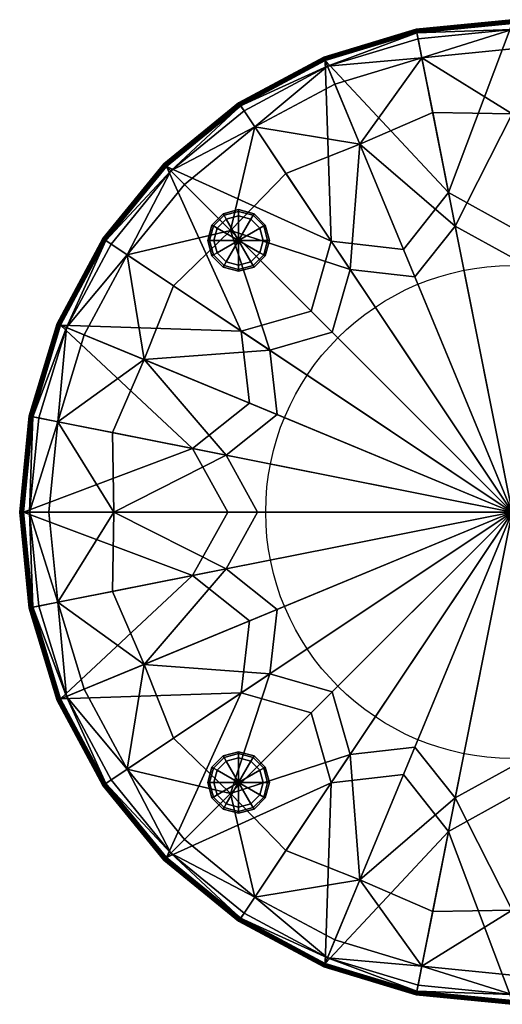
# Model space of a CAD drawing. Units: metres. Extents: x -0.4 to 0.4, y -0.4 to 0.4.
# Drawn here: x -0.4 to -0.008, y -0.4 to 0.4 of the extents above; entities that cross this region are included whole.
import ezdxf

# ---------------------------------------------------------------- set-up
doc = ezdxf.new("R2010")
doc.units = ezdxf.units.M
for name, color, linetype in [('72_KASL_INSERT', 7, 'Continuous'), ('72_KASL_RA_D2_ANY', 252, 'Continuous'), ('72_KASL_RA_D3_BACKREST', 7, 'Continuous'), ('72_KASL_RA_D3_BCOLOR', 7, 'Continuous'), ('72_KASL_RA_D3_FEET', 7, 'Continuous')]:
    doc.layers.add(name, color=color, linetype=linetype)

# ---------------------------------------------------------------- blocks, each defined once
blk = doc.blocks.new('72_KASL_RA_D2_CIRCLE')
at = {"layer": '72_KASL_RA_D2_ANY'}
blk.add_circle((0, 0), 1, dxfattribs=at)
blk = doc.blocks.new('72kasl_ra221F81C918D4E48358E6AD233526D2E25')
at = {"xscale": 0.2, "yscale": 0.2}
blk.add_blockref('72_KASL_RA_D2_CIRCLE', (0, 0), dxfattribs=at)
blk = doc.blocks.new('72KASL_RA_D3_KROFF3')
mesh = blk.add_polyface()
corners = [(-0.15177, 0.36642, 0.00286), (-0.07736, 0.38891, 0.00286), (-0.05157, 0.25928, 0.00179), (0, 0.39661, 0.00286), (0, 0.23071, 0.00153), (-0.07742, 0.38922, 0.00245), (0, 0.39692, 0.00245), (0, 0.39741, 0.00224), (-0.07752, 0.3897, 0.00224), (-0.07768, 0.39052, 0.00241), (0, 0.39824, 0.00241), (0, 0.39906, 0.00289), (-0.07784, 0.39132, 0.00289), (-0.07792, 0.39175, 0.00361), (0, 0.3995, 0.00361), (0, 0.39957, 0.0043), (-0.07794, 0.39182, 0.0043), (-0.07788, 0.39152, 0.00466), (0, 0.39927, 0.00466), (0, 0.39878, 0.00486), (-0.07778, 0.39105, 0.00486), (-0.07778, 0.39105, 0.39075), (0, 0.39878, 0.39075), (-0.07789, 0.39157, 0.39106), (0, 0.39932, 0.39106), (0, 0.39964, 0.39153), (-0.07795, 0.39189, 0.39153), (-0.07793, 0.3918, 0.39231), (0, 0.39955, 0.39231), (0, 0.39909, 0.39307), (-0.07784, 0.39135, 0.39307), (-0.07769, 0.39056, 0.39349), (0, 0.39829, 0.39349), (0, 0.39748, 0.39356), (-0.07753, 0.38977, 0.39356), (-0.07743, 0.38927, 0.39325), (0, 0.39697, 0.39325), (0, 0.39661, 0.39275), (-0.07736, 0.38891, 0.39275)]
mesh.append_faces([[corners[k] for k in face] for face in [(0, 1, 2), (3, 4, 2), (2, 1, 3), (3, 1, 5), (5, 6, 3), (7, 6, 5), (5, 8, 7), (7, 8, 9), (9, 10, 7), (11, 10, 9), (9, 12, 11), (11, 12, 13), (13, 14, 11), (15, 14, 13), (13, 16, 15), (15, 16, 17), (17, 18, 15), (19, 18, 17), (17, 20, 19), (19, 20, 21), (21, 22, 19), (22, 21, 23), (23, 24, 22), (25, 24, 23), (23, 26, 25), (25, 26, 27), (27, 28, 25), (29, 28, 27), (27, 30, 29), (29, 30, 31), (31, 32, 29), (33, 32, 31), (31, 34, 33), (33, 34, 35), (35, 36, 33), (37, 36, 35), (35, 38, 37)]], dxfattribs={"vtx2": -1})
mesh = blk.add_polyface()
corners = [(-0.05157, 0.25928, 0.00179), (-0.08829, 0.21315, 0.00153), (-0.15177, 0.36642, 0.00286), (-0.1519, 0.36671, 0.00245), (-0.07742, 0.38922, 0.00245), (-0.07736, 0.38891, 0.00286), (-0.15208, 0.36716, 0.00224), (-0.07752, 0.3897, 0.00224), (-0.1524, 0.36793, 0.00241), (-0.07768, 0.39052, 0.00241), (-0.15271, 0.36868, 0.00289), (-0.07784, 0.39132, 0.00289), (-0.15288, 0.36909, 0.00361), (-0.07792, 0.39175, 0.00361), (-0.15291, 0.36916, 0.0043), (-0.07794, 0.39182, 0.0043), (-0.15279, 0.36888, 0.00466), (-0.07788, 0.39152, 0.00466), (-0.15261, 0.36843, 0.00486), (-0.07778, 0.39105, 0.00486), (-0.15261, 0.36843, 0.39075), (-0.07778, 0.39105, 0.39075), (-0.15281, 0.36892, 0.39106), (-0.07789, 0.39157, 0.39106), (-0.15294, 0.36922, 0.39153), (-0.07795, 0.39189, 0.39153), (-0.1529, 0.36914, 0.39231), (-0.07793, 0.3918, 0.39231), (-0.15272, 0.36871, 0.39307), (-0.07784, 0.39135, 0.39307), (-0.15242, 0.36797, 0.39349), (-0.07769, 0.39056, 0.39349), (-0.15211, 0.36722, 0.39356), (-0.07753, 0.38977, 0.39356), (-0.15191, 0.36675, 0.39325), (-0.07743, 0.38927, 0.39325), (-0.15177, 0.36642, 0.39275), (-0.07736, 0.38891, 0.39275), (-0.14687, 0.2198, 0.00179), (-0.2203, 0.3297, 0.00286)]
mesh.append_faces([[corners[k] for k in face] for face in [(0, 1, 2), (2, 3, 4), (4, 5, 2), (6, 7, 4), (4, 3, 6), (6, 8, 9), (9, 7, 6), (10, 11, 9), (9, 8, 10), (10, 12, 13), (13, 11, 10), (14, 15, 13), (13, 12, 14), (14, 16, 17), (17, 15, 14), (18, 19, 17), (17, 16, 18), (18, 20, 21), (21, 19, 18), (20, 22, 23), (23, 21, 20), (24, 25, 23), (23, 22, 24), (24, 26, 27), (27, 25, 24), (28, 29, 27), (27, 26, 28), (28, 30, 31), (31, 29, 28), (32, 33, 31), (31, 30, 32), (32, 34, 35), (35, 33, 32), (36, 37, 35), (35, 34, 36), (2, 1, 38), (38, 39, 2)]], dxfattribs={"vtx2": -1})
mesh = blk.add_polyface()
corners = [(-0.28044, 0.28044, 0.00286), (-0.2203, 0.3297, 0.00286), (-0.14687, 0.2198, 0.00179), (-0.15177, 0.36642, 0.00286), (-0.22048, 0.32997, 0.00245), (-0.1519, 0.36671, 0.00245), (-0.15208, 0.36716, 0.00224), (-0.22075, 0.33038, 0.00224), (-0.22121, 0.33106, 0.00241), (-0.1524, 0.36793, 0.00241), (-0.15271, 0.36868, 0.00289), (-0.22166, 0.33174, 0.00289), (-0.22191, 0.33211, 0.00361), (-0.15288, 0.36909, 0.00361), (-0.15291, 0.36916, 0.0043), (-0.22195, 0.33217, 0.0043), (-0.22178, 0.33192, 0.00466), (-0.15279, 0.36888, 0.00466), (-0.15261, 0.36843, 0.00486), (-0.22151, 0.33151, 0.00486), (-0.22151, 0.33151, 0.39075), (-0.15261, 0.36843, 0.39075), (-0.22181, 0.33196, 0.39106), (-0.15281, 0.36892, 0.39106), (-0.15294, 0.36922, 0.39153), (-0.22199, 0.33223, 0.39153), (-0.22194, 0.33215, 0.39231), (-0.1529, 0.36914, 0.39231), (-0.15272, 0.36871, 0.39307), (-0.22168, 0.33177, 0.39307), (-0.22124, 0.3311, 0.39349), (-0.15242, 0.36797, 0.39349), (-0.15211, 0.36722, 0.39356), (-0.22079, 0.33043, 0.39356), (-0.2205, 0.33, 0.39325), (-0.15191, 0.36675, 0.39325), (-0.28044, 0.28044, 0.39275), (-0.2203, 0.3297, 0.39275), (-0.15177, 0.36642, 0.39275)]
mesh.append_faces([[corners[k] for k in face] for face in [(0, 1, 2), (3, 1, 4), (4, 5, 3), (4, 1, 0), (6, 5, 4), (4, 7, 6), (6, 7, 8), (8, 9, 6), (10, 9, 8), (8, 11, 10), (10, 11, 12), (12, 13, 10), (14, 13, 12), (12, 15, 14), (14, 15, 16), (16, 17, 14), (18, 17, 16), (16, 19, 18), (18, 19, 20), (20, 21, 18), (21, 20, 22), (22, 23, 21), (24, 23, 22), (22, 25, 24), (24, 25, 26), (26, 27, 24), (28, 27, 26), (26, 29, 28), (28, 29, 30), (30, 31, 28), (32, 31, 30), (30, 33, 32), (32, 33, 34), (34, 35, 32), (36, 37, 34), (38, 35, 34), (34, 37, 38)]], dxfattribs={"vtx2": -1})
mesh = blk.add_polyface()
corners = [(-0.28044, 0.28044, 0.00286), (-0.28067, 0.28067, 0.00245), (-0.22048, 0.32997, 0.00245), (-0.28101, 0.28101, 0.00224), (-0.22075, 0.33038, 0.00224), (-0.2816, 0.2816, 0.00241), (-0.22121, 0.33106, 0.00241), (-0.28218, 0.28218, 0.00289), (-0.22166, 0.33174, 0.00289), (-0.28249, 0.28249, 0.00361), (-0.22191, 0.33211, 0.00361), (-0.28254, 0.28254, 0.0043), (-0.22195, 0.33217, 0.0043), (-0.28233, 0.28233, 0.00466), (-0.22178, 0.33192, 0.00466), (-0.28198, 0.28198, 0.00486), (-0.22151, 0.33151, 0.00486), (-0.28198, 0.28198, 0.39075), (-0.22151, 0.33151, 0.39075), (-0.28236, 0.28236, 0.39106), (-0.22181, 0.33196, 0.39106), (-0.28259, 0.28259, 0.39153), (-0.22199, 0.33223, 0.39153), (-0.28253, 0.28253, 0.39231), (-0.22194, 0.33215, 0.39231), (-0.2822, 0.2822, 0.39307), (-0.22168, 0.33177, 0.39307), (-0.28163, 0.28163, 0.39349), (-0.22124, 0.3311, 0.39349), (-0.28106, 0.28106, 0.39356), (-0.22079, 0.33043, 0.39356), (-0.2807, 0.2807, 0.39325), (-0.2205, 0.33, 0.39325), (-0.28044, 0.28044, 0.39275), (-0.33211, 0.22191, 0.00361), (-0.33192, 0.22178, 0.00466), (-0.33196, 0.22181, 0.39106), (-0.33215, 0.22194, 0.39231)]
mesh.append_faces([[corners[k] for k in face] for face in [(0, 1, 2), (3, 4, 2), (2, 1, 3), (3, 5, 6), (6, 4, 3), (7, 8, 6), (6, 5, 7), (7, 9, 10), (10, 8, 7), (11, 12, 10), (10, 9, 11), (11, 13, 14), (14, 12, 11), (15, 16, 14), (14, 13, 15), (15, 17, 18), (18, 16, 15), (17, 19, 20), (20, 18, 17), (21, 22, 20), (20, 19, 21), (21, 23, 24), (24, 22, 21), (25, 26, 24), (24, 23, 25), (25, 27, 28), (28, 26, 25), (29, 30, 28), (28, 27, 29), (29, 31, 32), (32, 30, 29), (32, 31, 33), (11, 9, 34), (35, 13, 11), (21, 19, 36), (37, 23, 21), (25, 23, 37)]], dxfattribs={"vtx2": -1})
mesh = blk.add_polyface()
corners = [(-0.36642, 0.15177, 0.00286), (-0.36671, 0.1519, 0.00245), (-0.32997, 0.22048, 0.00245), (-0.3297, 0.2203, 0.00286), (-0.36716, 0.15208, 0.00224), (-0.33038, 0.22075, 0.00224), (-0.36793, 0.1524, 0.00241), (-0.33107, 0.22121, 0.00241), (-0.36868, 0.15271, 0.00289), (-0.33174, 0.22166, 0.00289), (-0.28218, 0.28218, 0.00289), (-0.33211, 0.22191, 0.00361), (-0.36916, 0.15291, 0.0043), (-0.33217, 0.22195, 0.0043), (-0.28254, 0.28254, 0.0043), (-0.33192, 0.22178, 0.00466), (-0.36843, 0.15261, 0.00486), (-0.33151, 0.22151, 0.00486), (-0.36888, 0.15279, 0.00466), (-0.36843, 0.15261, 0.39075), (-0.33151, 0.22151, 0.39075), (-0.28198, 0.28198, 0.39075), (-0.33196, 0.22181, 0.39106), (-0.36892, 0.15281, 0.39106), (-0.36922, 0.15294, 0.39153), (-0.33223, 0.22199, 0.39153), (-0.28259, 0.28259, 0.39153), (-0.33215, 0.22194, 0.39231), (-0.36871, 0.15272, 0.39307), (-0.33177, 0.22168, 0.39307), (-0.2822, 0.2822, 0.39307), (-0.36797, 0.15242, 0.39349), (-0.3311, 0.22124, 0.39349), (-0.36722, 0.15211, 0.39356), (-0.33043, 0.22079, 0.39356), (-0.36675, 0.15191, 0.39325), (-0.33, 0.2205, 0.39325), (-0.36642, 0.15177, 0.39275), (-0.3297, 0.2203, 0.39275), (-0.39661, 0, 0.00286), (-0.38891, 0.07736, 0.00286), (-0.25928, 0.05157, 0.00179)]
mesh.append_faces([[corners[k] for k in face] for face in [(0, 1, 2), (2, 3, 0), (4, 5, 2), (2, 1, 4), (4, 6, 7), (7, 5, 4), (8, 9, 7), (7, 6, 8), (10, 9, 11), (11, 9, 8), (12, 13, 11), (11, 13, 14), (14, 13, 15), (15, 13, 12), (16, 17, 15), (15, 18, 16), (16, 19, 20), (20, 17, 16), (21, 20, 22), (19, 23, 22), (22, 20, 19), (24, 25, 22), (22, 25, 26), (26, 25, 27), (27, 25, 24), (28, 29, 27), (27, 29, 30), (28, 31, 32), (32, 29, 28), (33, 34, 32), (32, 31, 33), (33, 35, 36), (36, 34, 33), (37, 38, 36), (36, 35, 37), (39, 40, 41), (41, 40, 0)]], dxfattribs={"vtx2": -1})
mesh = blk.add_polyface()
corners = [(0, 0), (-0.08829, 0.21315, 0.00153), (-0.05157, 0.25928, 0.00179), (0, 0.23071, 0.00153), (-0.16314, 0.16314, 0.00153), (-0.14687, 0.2198, 0.00179), (-0.28044, 0.28044, 0.00286), (-0.21315, 0.08829, 0.00153), (-0.2198, 0.14687, 0.00179), (-0.36642, 0.15177, 0.00286), (-0.3297, 0.2203, 0.00286), (-0.32997, 0.22048, 0.00245), (-0.28067, 0.28067, 0.00245), (-0.28101, 0.28101, 0.00224), (-0.33038, 0.22075, 0.00224), (-0.33107, 0.22121, 0.00241), (-0.2816, 0.2816, 0.00241), (-0.28218, 0.28218, 0.00289), (-0.33174, 0.22166, 0.00289), (-0.33211, 0.22191, 0.00361), (-0.28249, 0.28249, 0.00361), (-0.28198, 0.28198, 0.00486), (-0.28233, 0.28233, 0.00466), (-0.33192, 0.22178, 0.00466), (-0.33151, 0.22151, 0.00486), (-0.33151, 0.22151, 0.39075), (-0.28198, 0.28198, 0.39075), (-0.33196, 0.22181, 0.39106), (-0.28236, 0.28236, 0.39106), (-0.2822, 0.2822, 0.39307), (-0.33177, 0.22168, 0.39307), (-0.3311, 0.22124, 0.39349), (-0.28163, 0.28163, 0.39349), (-0.28106, 0.28106, 0.39356), (-0.33043, 0.22079, 0.39356), (-0.33, 0.2205, 0.39325), (-0.2807, 0.2807, 0.39325), (-0.28044, 0.28044, 0.39275), (-0.3297, 0.2203, 0.39275), (-0.23071, 0, 0.00153), (-0.25928, 0.05157, 0.00179), (-0.39661, 0, 0.00286)]
mesh.append_faces([[corners[k] for k in face] for face in [(0, 1, 2), (2, 3, 0), (0, 4, 5), (5, 1, 0), (5, 4, 6), (0, 7, 8), (8, 4, 0), (9, 10, 8), (8, 7, 9), (6, 4, 8), (8, 10, 6), (6, 10, 11), (11, 12, 6), (13, 12, 11), (11, 14, 13), (13, 14, 15), (15, 16, 13), (17, 16, 15), (15, 18, 17), (19, 20, 17), (21, 22, 23), (23, 24, 21), (21, 24, 25), (25, 26, 21), (27, 28, 26), (29, 30, 31), (31, 32, 29), (33, 32, 31), (31, 34, 33), (33, 34, 35), (35, 36, 33), (37, 36, 35), (35, 38, 37), (0, 39, 40), (40, 7, 0), (40, 39, 41), (9, 7, 40)]], dxfattribs={"vtx2": -1})
mesh = blk.add_polyface()
corners = [(-0.36868, 0.15271, 0.00289), (-0.36909, 0.15288, 0.00361), (-0.33211, 0.22191, 0.00361), (-0.36916, 0.15291, 0.0043), (-0.36888, 0.15279, 0.00466), (-0.33192, 0.22178, 0.00466), (-0.33196, 0.22181, 0.39106), (-0.36892, 0.15281, 0.39106), (-0.36922, 0.15294, 0.39153), (-0.36914, 0.1529, 0.39231), (-0.33215, 0.22194, 0.39231), (-0.36871, 0.15272, 0.39307), (-0.38923, 0.07742, 0.00245), (-0.36671, 0.1519, 0.00245), (-0.36642, 0.15177, 0.00286), (-0.36716, 0.15208, 0.00224), (-0.3897, 0.07752, 0.00224), (-0.39052, 0.07768, 0.00241), (-0.36793, 0.1524, 0.00241), (-0.39132, 0.07784, 0.00289), (-0.39175, 0.07792, 0.00361), (-0.39182, 0.07794, 0.0043), (-0.39152, 0.07788, 0.00466), (-0.36843, 0.15261, 0.00486), (-0.39105, 0.07778, 0.00486), (-0.39105, 0.07778, 0.39075), (-0.36843, 0.15261, 0.39075), (-0.39157, 0.07789, 0.39106), (-0.39189, 0.07795, 0.39153), (-0.3918, 0.07793, 0.39231), (-0.39135, 0.07784, 0.39307), (-0.39056, 0.07769, 0.39349), (-0.36797, 0.15242, 0.39349), (-0.36722, 0.15211, 0.39356), (-0.38977, 0.07753, 0.39356), (-0.38927, 0.07743, 0.39325), (-0.36675, 0.15191, 0.39325), (-0.36642, 0.15177, 0.39275)]
mesh.append_faces([[corners[k] for k in face] for face in [(0, 1, 2), (2, 1, 3), (3, 4, 5), (6, 7, 8), (8, 9, 10), (10, 9, 11), (12, 13, 14), (15, 13, 12), (15, 16, 17), (17, 18, 15), (0, 18, 17), (17, 19, 0), (0, 19, 20), (20, 1, 0), (3, 1, 20), (20, 21, 3), (3, 21, 22), (22, 4, 3), (23, 4, 22), (22, 24, 23), (23, 24, 25), (25, 26, 23), (26, 25, 27), (27, 7, 26), (8, 7, 27), (27, 28, 8), (8, 28, 29), (29, 9, 8), (11, 9, 29), (29, 30, 11), (11, 30, 31), (31, 32, 11), (33, 32, 31), (31, 34, 33), (33, 34, 35), (35, 36, 33), (37, 36, 35)]], dxfattribs={"vtx2": -1})
mesh = blk.add_polyface()
corners = [(-0.36642, 0.15177, 0.00286), (-0.38891, 0.07736, 0.00286), (-0.38923, 0.07742, 0.00245), (-0.39661, 0, 0.00286), (-0.39693, 0, 0.00245), (-0.39741, 0, 0.00224), (-0.3897, 0.07752, 0.00224), (-0.36716, 0.15208, 0.00224), (-0.39824, 0, 0.00241), (-0.39052, 0.07768, 0.00241), (-0.39906, 0, 0.00289), (-0.39132, 0.07784, 0.00289), (-0.3995, 0, 0.00361), (-0.39175, 0.07792, 0.00361), (-0.39957, 0, 0.0043), (-0.39182, 0.07794, 0.0043), (-0.39927, 0, 0.00466), (-0.39152, 0.07788, 0.00466), (-0.39878, 0, 0.00486), (-0.39105, 0.07778, 0.00486), (-0.39878, 0, 0.39075), (-0.39105, 0.07778, 0.39075), (-0.39932, 0, 0.39106), (-0.39157, 0.07789, 0.39106), (-0.39964, 0, 0.39153), (-0.39189, 0.07795, 0.39153), (-0.39955, 0, 0.39231), (-0.3918, 0.07793, 0.39231), (-0.39909, 0, 0.39307), (-0.39135, 0.07784, 0.39307), (-0.39829, 0, 0.39349), (-0.39056, 0.07769, 0.39349), (-0.39748, 0, 0.39356), (-0.38977, 0.07753, 0.39356), (-0.39697, 0, 0.39325), (-0.38927, 0.07743, 0.39325), (-0.39661, 0, 0.39275), (-0.38891, 0.07736, 0.39275), (-0.36642, 0.15177, 0.39275)]
mesh.append_faces([[corners[k] for k in face] for face in [(0, 1, 2), (3, 4, 2), (2, 1, 3), (5, 6, 2), (2, 4, 5), (2, 6, 7), (5, 8, 9), (9, 6, 5), (10, 11, 9), (9, 8, 10), (10, 12, 13), (13, 11, 10), (14, 15, 13), (13, 12, 14), (14, 16, 17), (17, 15, 14), (18, 19, 17), (17, 16, 18), (18, 20, 21), (21, 19, 18), (20, 22, 23), (23, 21, 20), (24, 25, 23), (23, 22, 24), (24, 26, 27), (27, 25, 24), (28, 29, 27), (27, 26, 28), (28, 30, 31), (31, 29, 28), (32, 33, 31), (31, 30, 32), (32, 34, 35), (35, 33, 32), (36, 37, 35), (35, 34, 36), (35, 37, 38)]], dxfattribs={"vtx2": -1})
mesh = blk.add_polyface()
corners = [(-0.36642, -0.15177, 0.00286), (-0.38891, -0.07736, 0.00286), (-0.25928, -0.05157, 0.00179), (-0.39661, 0, 0.00286), (-0.23071, 0, 0.00153), (-0.38922, -0.07742, 0.00245), (-0.39693, 0, 0.00245), (-0.39741, 0, 0.00224), (-0.3897, -0.07752, 0.00224), (-0.39052, -0.07768, 0.00241), (-0.39824, 0, 0.00241), (-0.39906, 0, 0.00289), (-0.39132, -0.07784, 0.00289), (-0.39175, -0.07792, 0.00361), (-0.3995, 0, 0.00361), (-0.39957, 0, 0.0043), (-0.39182, -0.07794, 0.0043), (-0.39152, -0.07788, 0.00466), (-0.39927, 0, 0.00466), (-0.39878, 0, 0.00486), (-0.39105, -0.07778, 0.00486), (-0.39105, -0.07778, 0.39075), (-0.39878, 0, 0.39075), (-0.39157, -0.07789, 0.39106), (-0.39932, 0, 0.39106), (-0.39964, 0, 0.39153), (-0.39189, -0.07795, 0.39153), (-0.3918, -0.07793, 0.39231), (-0.39955, 0, 0.39231), (-0.39909, 0, 0.39307), (-0.39135, -0.07784, 0.39307), (-0.39056, -0.07769, 0.39349), (-0.39829, 0, 0.39349), (-0.39748, 0, 0.39356), (-0.38977, -0.07753, 0.39356), (-0.38927, -0.07743, 0.39325), (-0.39697, 0, 0.39325), (-0.39661, 0, 0.39275), (-0.38891, -0.07736, 0.39275)]
mesh.append_faces([[corners[k] for k in face] for face in [(0, 1, 2), (3, 4, 2), (2, 1, 3), (3, 1, 5), (5, 6, 3), (7, 6, 5), (5, 8, 7), (7, 8, 9), (9, 10, 7), (11, 10, 9), (9, 12, 11), (11, 12, 13), (13, 14, 11), (15, 14, 13), (13, 16, 15), (15, 16, 17), (17, 18, 15), (19, 18, 17), (17, 20, 19), (19, 20, 21), (21, 22, 19), (22, 21, 23), (23, 24, 22), (25, 24, 23), (23, 26, 25), (25, 26, 27), (27, 28, 25), (29, 28, 27), (27, 30, 29), (29, 30, 31), (31, 32, 29), (33, 32, 31), (31, 34, 33), (33, 34, 35), (35, 36, 33), (37, 36, 35), (35, 38, 37)]], dxfattribs={"vtx2": -1})
mesh = blk.add_polyface()
corners = [(0, 0), (-0.21315, -0.08829, 0.00153), (-0.25928, -0.05157, 0.00179), (-0.23071, 0, 0.00153), (-0.16314, -0.16314, 0.00153), (-0.2198, -0.14687, 0.00179), (-0.28044, -0.28044, 0.00286), (-0.08829, -0.21315, 0.00153), (-0.14687, -0.2198, 0.00179), (-0.15177, -0.36642, 0.00286), (-0.2203, -0.3297, 0.00286), (-0.22048, -0.32997, 0.00245), (-0.28067, -0.28067, 0.00245), (-0.28101, -0.28101, 0.00224), (-0.22075, -0.33038, 0.00224), (-0.22121, -0.33107, 0.00241), (-0.2816, -0.2816, 0.00241), (-0.28218, -0.28218, 0.00289), (-0.22166, -0.33174, 0.00289), (-0.22191, -0.33211, 0.00361), (-0.28249, -0.28249, 0.00361), (-0.28198, -0.28198, 0.00486), (-0.28233, -0.28233, 0.00466), (-0.22178, -0.33192, 0.00466), (-0.22151, -0.33151, 0.00486), (-0.22151, -0.33151, 0.39075), (-0.28198, -0.28198, 0.39075), (-0.22181, -0.33196, 0.39106), (-0.28236, -0.28236, 0.39106), (-0.2822, -0.2822, 0.39307), (-0.22168, -0.33177, 0.39307), (-0.22124, -0.3311, 0.39349), (-0.28163, -0.28163, 0.39349), (-0.28106, -0.28106, 0.39356), (-0.22079, -0.33043, 0.39356), (-0.2205, -0.33, 0.39325), (-0.2807, -0.2807, 0.39325), (-0.28044, -0.28044, 0.39275), (-0.2203, -0.3297, 0.39275), (0, -0.23071, 0.00153), (-0.05157, -0.25928, 0.00179), (0, -0.39661, 0.00286)]
mesh.append_faces([[corners[k] for k in face] for face in [(0, 1, 2), (2, 3, 0), (0, 4, 5), (5, 1, 0), (5, 4, 6), (0, 7, 8), (8, 4, 0), (9, 10, 8), (8, 7, 9), (6, 4, 8), (8, 10, 6), (6, 10, 11), (11, 12, 6), (13, 12, 11), (11, 14, 13), (13, 14, 15), (15, 16, 13), (17, 16, 15), (15, 18, 17), (19, 20, 17), (21, 22, 23), (23, 24, 21), (21, 24, 25), (25, 26, 21), (27, 28, 26), (29, 30, 31), (31, 32, 29), (33, 32, 31), (31, 34, 33), (33, 34, 35), (35, 36, 33), (37, 36, 35), (35, 38, 37), (0, 39, 40), (40, 7, 0), (40, 39, 41), (9, 7, 40)]], dxfattribs={"vtx2": -1})
mesh = blk.add_polyface()
corners = [(-0.25928, -0.05157, 0.00179), (-0.21315, -0.08829, 0.00153), (-0.36642, -0.15177, 0.00286), (-0.36671, -0.1519, 0.00245), (-0.38922, -0.07742, 0.00245), (-0.38891, -0.07736, 0.00286), (-0.36716, -0.15208, 0.00224), (-0.3897, -0.07752, 0.00224), (-0.36793, -0.1524, 0.00241), (-0.39052, -0.07768, 0.00241), (-0.36868, -0.15271, 0.00289), (-0.39132, -0.07784, 0.00289), (-0.36909, -0.15288, 0.00361), (-0.39175, -0.07792, 0.00361), (-0.36916, -0.15291, 0.0043), (-0.39182, -0.07794, 0.0043), (-0.36888, -0.15279, 0.00466), (-0.39152, -0.07788, 0.00466), (-0.36843, -0.15261, 0.00486), (-0.39105, -0.07778, 0.00486), (-0.36843, -0.15261, 0.39075), (-0.39105, -0.07778, 0.39075), (-0.36892, -0.15281, 0.39106), (-0.39157, -0.07789, 0.39106), (-0.36922, -0.15294, 0.39153), (-0.39189, -0.07795, 0.39153), (-0.36914, -0.1529, 0.39231), (-0.3918, -0.07793, 0.39231), (-0.36871, -0.15272, 0.39307), (-0.39135, -0.07784, 0.39307), (-0.36797, -0.15242, 0.39349), (-0.39056, -0.07769, 0.39349), (-0.36722, -0.15211, 0.39356), (-0.38977, -0.07753, 0.39356), (-0.36675, -0.15191, 0.39325), (-0.38927, -0.07743, 0.39325), (-0.36642, -0.15177, 0.39275), (-0.38891, -0.07736, 0.39275), (-0.2198, -0.14687, 0.00179), (-0.3297, -0.2203, 0.00286)]
mesh.append_faces([[corners[k] for k in face] for face in [(0, 1, 2), (2, 3, 4), (4, 5, 2), (6, 7, 4), (4, 3, 6), (6, 8, 9), (9, 7, 6), (10, 11, 9), (9, 8, 10), (10, 12, 13), (13, 11, 10), (14, 15, 13), (13, 12, 14), (14, 16, 17), (17, 15, 14), (18, 19, 17), (17, 16, 18), (18, 20, 21), (21, 19, 18), (20, 22, 23), (23, 21, 20), (24, 25, 23), (23, 22, 24), (24, 26, 27), (27, 25, 24), (28, 29, 27), (27, 26, 28), (28, 30, 31), (31, 29, 28), (32, 33, 31), (31, 30, 32), (32, 34, 35), (35, 33, 32), (36, 37, 35), (35, 34, 36), (2, 1, 38), (38, 39, 2)]], dxfattribs={"vtx2": -1})
mesh = blk.add_polyface()
corners = [(-0.28044, -0.28044, 0.00286), (-0.3297, -0.2203, 0.00286), (-0.2198, -0.14687, 0.00179), (-0.36642, -0.15177, 0.00286), (-0.32997, -0.22048, 0.00245), (-0.36671, -0.1519, 0.00245), (-0.36716, -0.15208, 0.00224), (-0.33038, -0.22075, 0.00224), (-0.33106, -0.22121, 0.00241), (-0.36793, -0.1524, 0.00241), (-0.36868, -0.15271, 0.00289), (-0.33174, -0.22166, 0.00289), (-0.33211, -0.22191, 0.00361), (-0.36909, -0.15288, 0.00361), (-0.36916, -0.15291, 0.0043), (-0.33217, -0.22195, 0.0043), (-0.33192, -0.22178, 0.00466), (-0.36888, -0.15279, 0.00466), (-0.36843, -0.15261, 0.00486), (-0.33151, -0.22151, 0.00486), (-0.33151, -0.22151, 0.39075), (-0.36843, -0.15261, 0.39075), (-0.33196, -0.22181, 0.39106), (-0.36892, -0.15281, 0.39106), (-0.36922, -0.15294, 0.39153), (-0.33223, -0.22199, 0.39153), (-0.33215, -0.22194, 0.39231), (-0.36914, -0.1529, 0.39231), (-0.36871, -0.15272, 0.39307), (-0.33177, -0.22168, 0.39307), (-0.3311, -0.22124, 0.39349), (-0.36797, -0.15242, 0.39349), (-0.36722, -0.15211, 0.39356), (-0.33043, -0.22079, 0.39356), (-0.33, -0.2205, 0.39325), (-0.36675, -0.15191, 0.39325), (-0.28044, -0.28044, 0.39275), (-0.3297, -0.2203, 0.39275), (-0.36642, -0.15177, 0.39275)]
mesh.append_faces([[corners[k] for k in face] for face in [(0, 1, 2), (3, 1, 4), (4, 5, 3), (4, 1, 0), (6, 5, 4), (4, 7, 6), (6, 7, 8), (8, 9, 6), (10, 9, 8), (8, 11, 10), (10, 11, 12), (12, 13, 10), (14, 13, 12), (12, 15, 14), (14, 15, 16), (16, 17, 14), (18, 17, 16), (16, 19, 18), (18, 19, 20), (20, 21, 18), (21, 20, 22), (22, 23, 21), (24, 23, 22), (22, 25, 24), (24, 25, 26), (26, 27, 24), (28, 27, 26), (26, 29, 28), (28, 29, 30), (30, 31, 28), (32, 31, 30), (30, 33, 32), (32, 33, 34), (34, 35, 32), (36, 37, 34), (38, 35, 34), (34, 37, 38)]], dxfattribs={"vtx2": -1})
mesh = blk.add_polyface()
corners = [(-0.28044, -0.28044, 0.00286), (-0.28067, -0.28067, 0.00245), (-0.32997, -0.22048, 0.00245), (-0.28101, -0.28101, 0.00224), (-0.33038, -0.22075, 0.00224), (-0.2816, -0.2816, 0.00241), (-0.33106, -0.22121, 0.00241), (-0.28218, -0.28218, 0.00289), (-0.33174, -0.22166, 0.00289), (-0.28249, -0.28249, 0.00361), (-0.33211, -0.22191, 0.00361), (-0.28254, -0.28254, 0.0043), (-0.33217, -0.22195, 0.0043), (-0.28233, -0.28233, 0.00466), (-0.33192, -0.22178, 0.00466), (-0.28198, -0.28198, 0.00486), (-0.33151, -0.22151, 0.00486), (-0.28198, -0.28198, 0.39075), (-0.33151, -0.22151, 0.39075), (-0.28236, -0.28236, 0.39106), (-0.33196, -0.22181, 0.39106), (-0.28259, -0.28259, 0.39153), (-0.33223, -0.22199, 0.39153), (-0.28253, -0.28253, 0.39231), (-0.33215, -0.22194, 0.39231), (-0.2822, -0.2822, 0.39307), (-0.33177, -0.22168, 0.39307), (-0.28163, -0.28163, 0.39349), (-0.3311, -0.22124, 0.39349), (-0.28106, -0.28106, 0.39356), (-0.33043, -0.22079, 0.39356), (-0.2807, -0.2807, 0.39325), (-0.33, -0.2205, 0.39325), (-0.28044, -0.28044, 0.39275), (-0.22191, -0.33211, 0.00361), (-0.22178, -0.33192, 0.00466), (-0.22181, -0.33196, 0.39106), (-0.22194, -0.33215, 0.39231)]
mesh.append_faces([[corners[k] for k in face] for face in [(0, 1, 2), (3, 4, 2), (2, 1, 3), (3, 5, 6), (6, 4, 3), (7, 8, 6), (6, 5, 7), (7, 9, 10), (10, 8, 7), (11, 12, 10), (10, 9, 11), (11, 13, 14), (14, 12, 11), (15, 16, 14), (14, 13, 15), (15, 17, 18), (18, 16, 15), (17, 19, 20), (20, 18, 17), (21, 22, 20), (20, 19, 21), (21, 23, 24), (24, 22, 21), (25, 26, 24), (24, 23, 25), (25, 27, 28), (28, 26, 25), (29, 30, 28), (28, 27, 29), (29, 31, 32), (32, 30, 29), (32, 31, 33), (11, 9, 34), (35, 13, 11), (21, 19, 36), (37, 23, 21), (25, 23, 37)]], dxfattribs={"vtx2": -1})
mesh = blk.add_polyface()
corners = [(-0.15177, -0.36642, 0.00286), (-0.1519, -0.36671, 0.00245), (-0.22048, -0.32997, 0.00245), (-0.2203, -0.3297, 0.00286), (-0.15208, -0.36716, 0.00224), (-0.22075, -0.33038, 0.00224), (-0.1524, -0.36793, 0.00241), (-0.22121, -0.33107, 0.00241), (-0.15271, -0.36868, 0.00289), (-0.22166, -0.33174, 0.00289), (-0.28218, -0.28218, 0.00289), (-0.22191, -0.33211, 0.00361), (-0.15291, -0.36916, 0.0043), (-0.22195, -0.33217, 0.0043), (-0.28254, -0.28254, 0.0043), (-0.22178, -0.33192, 0.00466), (-0.15261, -0.36843, 0.00486), (-0.22151, -0.33151, 0.00486), (-0.15279, -0.36888, 0.00466), (-0.15261, -0.36843, 0.39075), (-0.22151, -0.33151, 0.39075), (-0.28198, -0.28198, 0.39075), (-0.22181, -0.33196, 0.39106), (-0.15281, -0.36892, 0.39106), (-0.15294, -0.36922, 0.39153), (-0.22199, -0.33223, 0.39153), (-0.28259, -0.28259, 0.39153), (-0.22194, -0.33215, 0.39231), (-0.15272, -0.36871, 0.39307), (-0.22168, -0.33177, 0.39307), (-0.2822, -0.2822, 0.39307), (-0.15242, -0.36797, 0.39349), (-0.22124, -0.3311, 0.39349), (-0.15211, -0.36722, 0.39356), (-0.22079, -0.33043, 0.39356), (-0.15191, -0.36675, 0.39325), (-0.2205, -0.33, 0.39325), (-0.15177, -0.36642, 0.39275), (-0.2203, -0.3297, 0.39275), (0, -0.39661, 0.00286), (-0.07736, -0.38891, 0.00286), (-0.05157, -0.25928, 0.00179)]
mesh.append_faces([[corners[k] for k in face] for face in [(0, 1, 2), (2, 3, 0), (4, 5, 2), (2, 1, 4), (4, 6, 7), (7, 5, 4), (8, 9, 7), (7, 6, 8), (10, 9, 11), (11, 9, 8), (12, 13, 11), (11, 13, 14), (14, 13, 15), (15, 13, 12), (16, 17, 15), (15, 18, 16), (16, 19, 20), (20, 17, 16), (21, 20, 22), (19, 23, 22), (22, 20, 19), (24, 25, 22), (22, 25, 26), (26, 25, 27), (27, 25, 24), (28, 29, 27), (27, 29, 30), (28, 31, 32), (32, 29, 28), (33, 34, 32), (32, 31, 33), (33, 35, 36), (36, 34, 33), (37, 38, 36), (36, 35, 37), (39, 40, 41), (41, 40, 0)]], dxfattribs={"vtx2": -1})
mesh = blk.add_polyface()
corners = [(-0.15271, -0.36868, 0.00289), (-0.15288, -0.36909, 0.00361), (-0.22191, -0.33211, 0.00361), (-0.15291, -0.36916, 0.0043), (-0.15279, -0.36888, 0.00466), (-0.22178, -0.33192, 0.00466), (-0.22181, -0.33196, 0.39106), (-0.15281, -0.36892, 0.39106), (-0.15294, -0.36922, 0.39153), (-0.1529, -0.36914, 0.39231), (-0.22194, -0.33215, 0.39231), (-0.15272, -0.36871, 0.39307), (-0.07742, -0.38923, 0.00245), (-0.1519, -0.36671, 0.00245), (-0.15177, -0.36642, 0.00286), (-0.15208, -0.36716, 0.00224), (-0.07752, -0.3897, 0.00224), (-0.07768, -0.39052, 0.00241), (-0.1524, -0.36793, 0.00241), (-0.07784, -0.39132, 0.00289), (-0.07792, -0.39175, 0.00361), (-0.07794, -0.39182, 0.0043), (-0.07788, -0.39152, 0.00466), (-0.15261, -0.36843, 0.00486), (-0.07778, -0.39105, 0.00486), (-0.07778, -0.39105, 0.39075), (-0.15261, -0.36843, 0.39075), (-0.07789, -0.39157, 0.39106), (-0.07795, -0.39189, 0.39153), (-0.07793, -0.3918, 0.39231), (-0.07784, -0.39135, 0.39307), (-0.07769, -0.39056, 0.39349), (-0.15242, -0.36797, 0.39349), (-0.15211, -0.36722, 0.39356), (-0.07753, -0.38977, 0.39356), (-0.07743, -0.38927, 0.39325), (-0.15191, -0.36675, 0.39325), (-0.15177, -0.36642, 0.39275)]
mesh.append_faces([[corners[k] for k in face] for face in [(0, 1, 2), (2, 1, 3), (3, 4, 5), (6, 7, 8), (8, 9, 10), (10, 9, 11), (12, 13, 14), (15, 13, 12), (15, 16, 17), (17, 18, 15), (0, 18, 17), (17, 19, 0), (0, 19, 20), (20, 1, 0), (3, 1, 20), (20, 21, 3), (3, 21, 22), (22, 4, 3), (23, 4, 22), (22, 24, 23), (23, 24, 25), (25, 26, 23), (26, 25, 27), (27, 7, 26), (8, 7, 27), (27, 28, 8), (8, 28, 29), (29, 9, 8), (11, 9, 29), (29, 30, 11), (11, 30, 31), (31, 32, 11), (33, 32, 31), (31, 34, 33), (33, 34, 35), (35, 36, 33), (37, 36, 35)]], dxfattribs={"vtx2": -1})
mesh = blk.add_polyface()
corners = [(-0.15177, -0.36642, 0.00286), (-0.07736, -0.38891, 0.00286), (-0.07742, -0.38923, 0.00245), (0, -0.39661, 0.00286), (0, -0.39693, 0.00245), (0, -0.39741, 0.00224), (-0.07752, -0.3897, 0.00224), (-0.15208, -0.36716, 0.00224), (0, -0.39824, 0.00241), (-0.07768, -0.39052, 0.00241), (0, -0.39906, 0.00289), (-0.07784, -0.39132, 0.00289), (0, -0.3995, 0.00361), (-0.07792, -0.39175, 0.00361), (0, -0.39957, 0.0043), (-0.07794, -0.39182, 0.0043), (0, -0.39927, 0.00466), (-0.07788, -0.39152, 0.00466), (0, -0.39878, 0.00486), (-0.07778, -0.39105, 0.00486), (0, -0.39878, 0.39075), (-0.07778, -0.39105, 0.39075), (0, -0.39932, 0.39106), (-0.07789, -0.39157, 0.39106), (0, -0.39964, 0.39153), (-0.07795, -0.39189, 0.39153), (0, -0.39955, 0.39231), (-0.07793, -0.3918, 0.39231), (0, -0.39909, 0.39307), (-0.07784, -0.39135, 0.39307), (0, -0.39829, 0.39349), (-0.07769, -0.39056, 0.39349), (0, -0.39748, 0.39356), (-0.07753, -0.38977, 0.39356), (0, -0.39697, 0.39325), (-0.07743, -0.38927, 0.39325), (0, -0.39661, 0.39275), (-0.07736, -0.38891, 0.39275), (-0.15177, -0.36642, 0.39275)]
mesh.append_faces([[corners[k] for k in face] for face in [(0, 1, 2), (3, 4, 2), (2, 1, 3), (5, 6, 2), (2, 4, 5), (2, 6, 7), (5, 8, 9), (9, 6, 5), (10, 11, 9), (9, 8, 10), (10, 12, 13), (13, 11, 10), (14, 15, 13), (13, 12, 14), (14, 16, 17), (17, 15, 14), (18, 19, 17), (17, 16, 18), (18, 20, 21), (21, 19, 18), (20, 22, 23), (23, 21, 20), (24, 25, 23), (23, 22, 24), (24, 26, 27), (27, 25, 24), (28, 29, 27), (27, 26, 28), (28, 30, 31), (31, 29, 28), (32, 33, 31), (31, 30, 32), (32, 34, 35), (35, 33, 32), (36, 37, 35), (35, 34, 36), (35, 37, 38)]], dxfattribs={"vtx2": -1})
blk = doc.blocks.new('72KASL_RA_D3_KROFF4')
mesh = blk.add_polyface()
corners = [(0, 0.39661, -0.02008), (-0.07736, 0.38891, -0.02008), (-0.07738, 0.38903, -0.01974), (0, 0.39673, -0.01974), (-0.15177, 0.36642, -0.02008), (-0.15182, 0.36653, -0.01974), (-0.14986, 0.36179, -0.01798), (-0.07638, 0.384, -0.01798), (0, 0.3916, -0.01798), (-0.07333, 0.36866, -0.01341), (0, 0.37596, -0.01341), (-0.14387, 0.34734, -0.01341), (-0.12367, 0.29856, -0.00805), (-0.0645, 0.32428, -0.00822), (0, 0.32316, -0.00805), (-0.04617, 0.23212, -0.00466), (0, 0.20655, -0.00397), (-0.07904, 0.19082, -0.00397), (-0.2203, 0.3297, -0.02008), (-0.22037, 0.32981, -0.01974), (-0.28044, 0.28044, -0.02008), (-0.28053, 0.28053, -0.01974), (-0.2769, 0.2769, -0.01798), (-0.21752, 0.32554, -0.01798), (-0.20883, 0.31254, -0.01341), (-0.26584, 0.26584, -0.01341), (-0.22851, 0.22851, -0.00805), (-0.18369, 0.27491, -0.00822), (-0.13148, 0.19678, -0.00466), (-0.3297, 0.2203, -0.02008), (-0.32981, 0.22037, -0.01974), (-0.32554, 0.21752, -0.01798), (-0.31254, 0.20883, -0.01341)]
mesh.append_faces([[corners[k] for k in face] for face in [(0, 1, 2), (2, 3, 0), (4, 5, 2), (2, 1, 4), (6, 7, 2), (2, 5, 6), (8, 3, 2), (2, 7, 8), (8, 7, 9), (9, 10, 8), (6, 11, 9), (9, 7, 6), (12, 13, 9), (9, 11, 12), (14, 10, 9), (9, 13, 14), (14, 13, 15), (15, 16, 14), (12, 17, 15), (15, 13, 12), (4, 18, 19), (19, 5, 4), (20, 21, 19), (19, 18, 20), (22, 23, 19), (19, 21, 22), (6, 5, 19), (19, 23, 6), (6, 23, 24), (24, 11, 6), (22, 25, 24), (24, 23, 22), (26, 27, 24), (24, 25, 26), (12, 11, 24), (24, 27, 12), (12, 27, 28), (20, 29, 30), (30, 21, 20), (22, 21, 30), (30, 31, 22), (22, 31, 32), (32, 25, 22), (26, 25, 32)]], dxfattribs={"vtx2": -1})
mesh = blk.add_polyface()
corners = [(0, 0), (0, 0.20655, -0.00397), (-0.04617, 0.23212, -0.00466), (-0.07904, 0.19082, -0.00397), (-0.13148, 0.19678, -0.00466), (-0.12367, 0.29856, -0.00805), (-0.22851, 0.22851, -0.00805), (-0.14605, 0.14605, -0.00397), (-0.18369, 0.27491, -0.00822), (-0.36642, 0.15177, -0.02008), (-0.36653, 0.15182, -0.01974), (-0.32981, 0.22037, -0.01974), (-0.3297, 0.2203, -0.02008), (-0.36179, 0.14986, -0.01798), (-0.32554, 0.21752, -0.01798), (-0.34734, 0.14387, -0.01341), (-0.31254, 0.20883, -0.01341), (-0.29856, 0.12367, -0.00805), (-0.27491, 0.18369, -0.00822), (-0.19678, 0.13148, -0.00466), (-0.19082, 0.07904, -0.00397), (-0.38891, 0.07736, -0.02008), (-0.38903, 0.07738, -0.01974), (-0.39661, 0, -0.02008), (-0.39673, 0, -0.01974), (-0.3916, 0, -0.01798), (-0.384, 0.07638, -0.01798), (-0.36866, 0.07333, -0.01341), (-0.37596, 0, -0.01341), (-0.32316, 0, -0.00805), (-0.32428, 0.0645, -0.00822), (-0.23212, 0.04617, -0.00466), (-0.20655, 0, -0.00397)]
mesh.append_faces([[corners[k] for k in face] for face in [(0, 1, 2), (2, 3, 0), (4, 3, 5), (6, 7, 4), (4, 8, 6), (0, 3, 4), (4, 7, 0), (9, 10, 11), (11, 12, 9), (13, 14, 11), (11, 10, 13), (13, 15, 16), (16, 14, 13), (17, 18, 16), (16, 15, 17), (16, 18, 6), (6, 18, 19), (19, 7, 6), (17, 20, 19), (19, 18, 17), (0, 7, 19), (19, 20, 0), (9, 21, 22), (22, 10, 9), (23, 24, 22), (22, 21, 23), (25, 26, 22), (22, 24, 25), (13, 10, 22), (22, 26, 13), (13, 26, 27), (27, 15, 13), (25, 28, 27), (27, 26, 25), (29, 30, 27), (27, 28, 29), (17, 15, 27), (27, 30, 17), (17, 30, 31), (31, 20, 17), (29, 32, 31), (31, 30, 29), (0, 20, 31), (31, 32, 0)]], dxfattribs={"vtx2": -1})
mesh = blk.add_polyface()
corners = [(-0.39661, 0, -0.02008), (-0.38891, -0.07736, -0.02008), (-0.38903, -0.07738, -0.01974), (-0.39673, 0, -0.01974), (-0.36642, -0.15177, -0.02008), (-0.36653, -0.15182, -0.01974), (-0.36179, -0.14986, -0.01798), (-0.384, -0.07638, -0.01798), (-0.3916, 0, -0.01798), (-0.36866, -0.07333, -0.01341), (-0.37596, 0, -0.01341), (-0.34734, -0.14387, -0.01341), (-0.29856, -0.12367, -0.00805), (-0.32428, -0.0645, -0.00822), (-0.32316, 0, -0.00805), (-0.23212, -0.04617, -0.00466), (-0.20655, 0, -0.00397), (-0.19082, -0.07904, -0.00397), (-0.3297, -0.2203, -0.02008), (-0.32981, -0.22037, -0.01974), (-0.28044, -0.28044, -0.02008), (-0.28053, -0.28053, -0.01974), (-0.2769, -0.2769, -0.01798), (-0.32554, -0.21752, -0.01798), (-0.31254, -0.20883, -0.01341), (-0.26584, -0.26584, -0.01341), (-0.22851, -0.22851, -0.00805), (-0.27491, -0.18369, -0.00822), (-0.19678, -0.13148, -0.00466), (-0.2203, -0.3297, -0.02008), (-0.22037, -0.32981, -0.01974), (-0.21752, -0.32554, -0.01798), (-0.20883, -0.31254, -0.01341)]
mesh.append_faces([[corners[k] for k in face] for face in [(0, 1, 2), (2, 3, 0), (4, 5, 2), (2, 1, 4), (6, 7, 2), (2, 5, 6), (8, 3, 2), (2, 7, 8), (8, 7, 9), (9, 10, 8), (6, 11, 9), (9, 7, 6), (12, 13, 9), (9, 11, 12), (14, 10, 9), (9, 13, 14), (14, 13, 15), (15, 16, 14), (12, 17, 15), (15, 13, 12), (4, 18, 19), (19, 5, 4), (20, 21, 19), (19, 18, 20), (22, 23, 19), (19, 21, 22), (6, 5, 19), (19, 23, 6), (6, 23, 24), (24, 11, 6), (22, 25, 24), (24, 23, 22), (26, 27, 24), (24, 25, 26), (12, 11, 24), (24, 27, 12), (12, 27, 28), (20, 29, 30), (30, 21, 20), (22, 21, 30), (30, 31, 22), (22, 31, 32), (32, 25, 22), (26, 25, 32)]], dxfattribs={"vtx2": -1})
mesh = blk.add_polyface()
corners = [(0, 0), (-0.20655, 0, -0.00397), (-0.23212, -0.04617, -0.00466), (-0.19082, -0.07904, -0.00397), (-0.19678, -0.13148, -0.00466), (-0.29856, -0.12367, -0.00805), (-0.22851, -0.22851, -0.00805), (-0.14605, -0.14605, -0.00397), (-0.27491, -0.18369, -0.00822), (-0.15177, -0.36642, -0.02008), (-0.15182, -0.36653, -0.01974), (-0.22037, -0.32981, -0.01974), (-0.2203, -0.3297, -0.02008), (-0.14986, -0.36179, -0.01798), (-0.21752, -0.32554, -0.01798), (-0.14387, -0.34734, -0.01341), (-0.20883, -0.31254, -0.01341), (-0.12367, -0.29856, -0.00805), (-0.18369, -0.27491, -0.00822), (-0.13148, -0.19678, -0.00466), (-0.07904, -0.19082, -0.00397), (-0.07736, -0.38891, -0.02008), (-0.07738, -0.38903, -0.01974), (0, -0.39661, -0.02008), (0, -0.39673, -0.01974), (0, -0.3916, -0.01798), (-0.07638, -0.384, -0.01798), (-0.07333, -0.36866, -0.01341), (0, -0.37596, -0.01341), (0, -0.32316, -0.00805), (-0.0645, -0.32428, -0.00822), (-0.04617, -0.23212, -0.00466), (0, -0.20655, -0.00397)]
mesh.append_faces([[corners[k] for k in face] for face in [(0, 1, 2), (2, 3, 0), (4, 3, 5), (6, 7, 4), (4, 8, 6), (0, 3, 4), (4, 7, 0), (9, 10, 11), (11, 12, 9), (13, 14, 11), (11, 10, 13), (13, 15, 16), (16, 14, 13), (17, 18, 16), (16, 15, 17), (16, 18, 6), (6, 18, 19), (19, 7, 6), (17, 20, 19), (19, 18, 17), (0, 7, 19), (19, 20, 0), (9, 21, 22), (22, 10, 9), (23, 24, 22), (22, 21, 23), (25, 26, 22), (22, 24, 25), (13, 10, 22), (22, 26, 13), (13, 26, 27), (27, 15, 13), (25, 28, 27), (27, 26, 25), (29, 30, 27), (27, 28, 29), (17, 15, 27), (27, 30, 17), (17, 30, 31), (31, 20, 17), (29, 32, 31), (31, 30, 29), (0, 20, 31), (31, 32, 0)]], dxfattribs={"vtx2": -1})
blk = doc.blocks.new('72KASL_RA_D3_PIEDE')
at = {"invisible_edges": 12}
for points in [[(-0.0125, 0.02165, 0.005), (-0.0125, 0.02165, 0.0144), (0, 0.025, 0.0144)], [(0, 0.025, 0.0144), (0, 0.025, 0.005), (-0.0125, 0.02165, 0.005)], [(-0.01177, 0.02038, 0.00146), (-0.0125, 0.02165, 0.005), (0, 0.025, 0.005)], [(0, 0.025, 0.005), (0, 0.02354, 0.00146), (-0.01177, 0.02038, 0.00146)], [(0, 0.025, 0.005), (0, 0.025, 0.0144), (0.0125, 0.02165, 0.0144)], [(0.0125, 0.02165, 0.0144), (0.0125, 0.02165, 0.005), (0, 0.025, 0.005)], [(0, 0.02354, 0.00146), (0, 0.025, 0.005), (0.0125, 0.02165, 0.005)], [(-0.02165, 0.0125, 0.005), (-0.02165, 0.0125, 0.0144), (-0.0125, 0.02165, 0.0144)], [(-0.0125, 0.02165, 0.0144), (-0.0125, 0.02165, 0.005), (-0.02165, 0.0125, 0.005)], [(-0.02038, 0.01177, 0.00146), (-0.02165, 0.0125, 0.005), (-0.0125, 0.02165, 0.005)], [(-0.0125, 0.02165, 0.005), (-0.01177, 0.02038, 0.00146), (-0.02038, 0.01177, 0.00146)], [(-0.01732, 0.01), (-0.02038, 0.01177, 0.00146), (-0.01177, 0.02038, 0.00146)], [(-0.01177, 0.02038, 0.00146), (-0.01, 0.01732), (-0.01732, 0.01)], [(-0.01, 0.01732), (-0.01177, 0.02038, 0.00146), (0, 0.02354, 0.00146)], [(0, 0.02354, 0.00146), (0, 0.02), (-0.01, 0.01732)], [(0.0125, 0.02165, 0.005), (0.01177, 0.02038, 0.00146), (0, 0.02354, 0.00146)], [(0, 0.02), (0, 0.02354, 0.00146), (0.01177, 0.02038, 0.00146)], [(0.01177, 0.02038, 0.00146), (0.01, 0.01732), (0, 0.02)], [(0.01, 0.01732), (0.01177, 0.02038, 0.00146), (0.02038, 0.01177, 0.00146)], [(0.02038, 0.01177, 0.00146), (0.01732, 0.01), (0.01, 0.01732)], [(0.01177, 0.02038, 0.00146), (0.0125, 0.02165, 0.005), (0.02165, 0.0125, 0.005)], [(0.02165, 0.0125, 0.005), (0.02038, 0.01177, 0.00146), (0.01177, 0.02038, 0.00146)], [(0.0125, 0.02165, 0.005), (0.0125, 0.02165, 0.0144), (0.02165, 0.0125, 0.0144)], [(0.02165, 0.0125, 0.0144), (0.02165, 0.0125, 0.005), (0.0125, 0.02165, 0.005)], [(-0.025, 0, 0.005), (-0.025, 0, 0.0144), (-0.02165, 0.0125, 0.0144)], [(-0.02165, 0.0125, 0.0144), (-0.02165, 0.0125, 0.005), (-0.025, 0, 0.005)], [(-0.02354, 0, 0.00146), (-0.025, 0, 0.005), (-0.02165, 0.0125, 0.005)], [(-0.02165, 0.0125, 0.005), (-0.02038, 0.01177, 0.00146), (-0.02354, 0, 0.00146)], [(-0.02, 0), (-0.02354, 0, 0.00146), (-0.02038, 0.01177, 0.00146)], [(-0.02038, 0.01177, 0.00146), (-0.01732, 0.01), (-0.02, 0)], [(0.01732, 0.01), (0.02038, 0.01177, 0.00146), (0.02354, 0, 0.00146)], [(0.02354, 0, 0.00146), (0.02, 0), (0.01732, 0.01)], [(0.02038, 0.01177, 0.00146), (0.02165, 0.0125, 0.005), (0.025, 0, 0.005)], [(0.025, 0, 0.005), (0.02354, 0, 0.00146), (0.02038, 0.01177, 0.00146)], [(0.02165, 0.0125, 0.005), (0.02165, 0.0125, 0.0144), (0.025, 0, 0.0144)], [(0.025, 0, 0.0144), (0.025, 0, 0.005), (0.02165, 0.0125, 0.005)], [(-0.02165, -0.0125, 0.005), (-0.02165, -0.0125, 0.0144), (-0.025, 0, 0.0144)], [(-0.025, 0, 0.0144), (-0.025, 0, 0.005), (-0.02165, -0.0125, 0.005)], [(-0.02038, -0.01177, 0.00146), (-0.02165, -0.0125, 0.005), (-0.025, 0, 0.005)], [(-0.025, 0, 0.005), (-0.02354, 0, 0.00146), (-0.02038, -0.01177, 0.00146)], [(-0.01732, -0.01), (-0.02038, -0.01177, 0.00146), (-0.02354, 0, 0.00146)], [(-0.02354, 0, 0.00146), (-0.02, 0), (-0.01732, -0.01)], [(0.02038, -0.01177, 0.00146), (0.01732, -0.01), (0.02, 0)], [(0.02, 0), (0.02354, 0, 0.00146), (0.02038, -0.01177, 0.00146)], [(0.02165, -0.0125, 0.005), (0.02038, -0.01177, 0.00146), (0.02354, 0, 0.00146)], [(0.025, 0, 0.005), (0.025, 0, 0.0144), (0.02165, -0.0125, 0.0144)], [(0.02165, -0.0125, 0.0144), (0.02165, -0.0125, 0.005), (0.025, 0, 0.005)], [(0.02354, 0, 0.00146), (0.025, 0, 0.005), (0.02165, -0.0125, 0.005)], [(-0.02165, -0.0125, 0.005), (-0.02038, -0.01177, 0.00146), (-0.01177, -0.02038, 0.00146)], [(-0.0125, -0.02165, 0.005), (-0.0125, -0.02165, 0.0144), (-0.02165, -0.0125, 0.0144)], [(-0.02165, -0.0125, 0.0144), (-0.02165, -0.0125, 0.005), (-0.0125, -0.02165, 0.005)], [(-0.01177, -0.02038, 0.00146), (-0.0125, -0.02165, 0.005), (-0.02165, -0.0125, 0.005)], [(-0.02038, -0.01177, 0.00146), (-0.01732, -0.01), (-0.01, -0.01732)], [(-0.01, -0.01732), (-0.01177, -0.02038, 0.00146), (-0.02038, -0.01177, 0.00146)], [(0.01177, -0.02038, 0.00146), (0.01, -0.01732), (0.01732, -0.01)], [(0.01732, -0.01), (0.02038, -0.01177, 0.00146), (0.01177, -0.02038, 0.00146)], [(0.0125, -0.02165, 0.005), (0.01177, -0.02038, 0.00146), (0.02038, -0.01177, 0.00146)], [(0.02038, -0.01177, 0.00146), (0.02165, -0.0125, 0.005), (0.0125, -0.02165, 0.005)], [(0.02165, -0.0125, 0.005), (0.02165, -0.0125, 0.0144), (0.0125, -0.02165, 0.0144)], [(0.0125, -0.02165, 0.0144), (0.0125, -0.02165, 0.005), (0.02165, -0.0125, 0.005)], [(-0.0125, -0.02165, 0.005), (-0.01177, -0.02038, 0.00146), (0, -0.02354, 0.00146)], [(0, -0.025, 0.005), (0, -0.025, 0.0144), (-0.0125, -0.02165, 0.0144)], [(-0.0125, -0.02165, 0.0144), (-0.0125, -0.02165, 0.005), (0, -0.025, 0.005)], [(0, -0.02354, 0.00146), (0, -0.025, 0.005), (-0.0125, -0.02165, 0.005)], [(-0.01177, -0.02038, 0.00146), (-0.01, -0.01732), (0, -0.02)], [(0, -0.02), (0, -0.02354, 0.00146), (-0.01177, -0.02038, 0.00146)], [(0.01, -0.01732), (0.01177, -0.02038, 0.00146), (0, -0.02354, 0.00146)], [(0, -0.02354, 0.00146), (0, -0.02), (0.01, -0.01732)], [(0.01177, -0.02038, 0.00146), (0.0125, -0.02165, 0.005), (0, -0.025, 0.005)], [(0, -0.025, 0.005), (0, -0.02354, 0.00146), (0.01177, -0.02038, 0.00146)], [(0.0125, -0.02165, 0.005), (0.0125, -0.02165, 0.0144), (0, -0.025, 0.0144)], [(0, -0.025, 0.0144), (0, -0.025, 0.005), (0.0125, -0.02165, 0.005)]]:
    blk.add_3dface(points, dxfattribs=at)
for points in [[(-0.01, 0.01732), (0, 0), (-0.01732, 0.01)], [(0, 0.02), (0, 0), (-0.01, 0.01732)], [(0.01, 0.01732), (0, 0), (0, 0.02)], [(0.01732, 0.01), (0, 0), (0.01, 0.01732)], [(-0.01732, 0.01), (0, 0), (-0.02, 0)], [(0.02, 0), (0, 0), (0.01732, 0.01)], [(-0.02, 0), (0, 0), (-0.01732, -0.01)], [(-0.01732, -0.01), (0, 0), (-0.01, -0.01732)], [(-0.01, -0.01732), (0, 0), (0, -0.02)], [(0, -0.02), (0, 0), (0.01, -0.01732)], [(0.01, -0.01732), (0, 0), (0.01732, -0.01)], [(0.01732, -0.01), (0, 0), (0.02, 0)]]:
    blk.add_3dface(points)
blk = doc.blocks.new('EDWG8B20077248834B0E9C50333A2BAF8839')
at = {"color": 7}
blk.add_blockref('72kasl_ra221F81C918D4E48358E6AD233526D2E25', (0, 0), dxfattribs=at)
at = {"layer": '72_KASL_RA_D3_BACKREST', "color": 0}
blk.add_blockref('72KASL_RA_D3_KROFF4', (0, 0, 0.42293), dxfattribs=at)
at = {"layer": '72_KASL_RA_D3_BCOLOR', "color": 0}
blk.add_blockref('72KASL_RA_D3_KROFF3', (0, 0, 0.0101), dxfattribs=at)
at = {"layer": '72_KASL_RA_D3_FEET', "color": 0}
for p in [(-0.22198, 0.22048, 0.00002), (-0.22198, -0.21959, 0.00002)]:
    blk.add_blockref('72KASL_RA_D3_PIEDE', p, dxfattribs=at)

msp = doc.modelspace()

# ---------------------------------------------------------------- block references
at = {"layer": '72_KASL_INSERT'}
msp.add_blockref('EDWG8B20077248834B0E9C50333A2BAF8839', (0, 0), dxfattribs=at)

doc.saveas('drawing.dxf')
